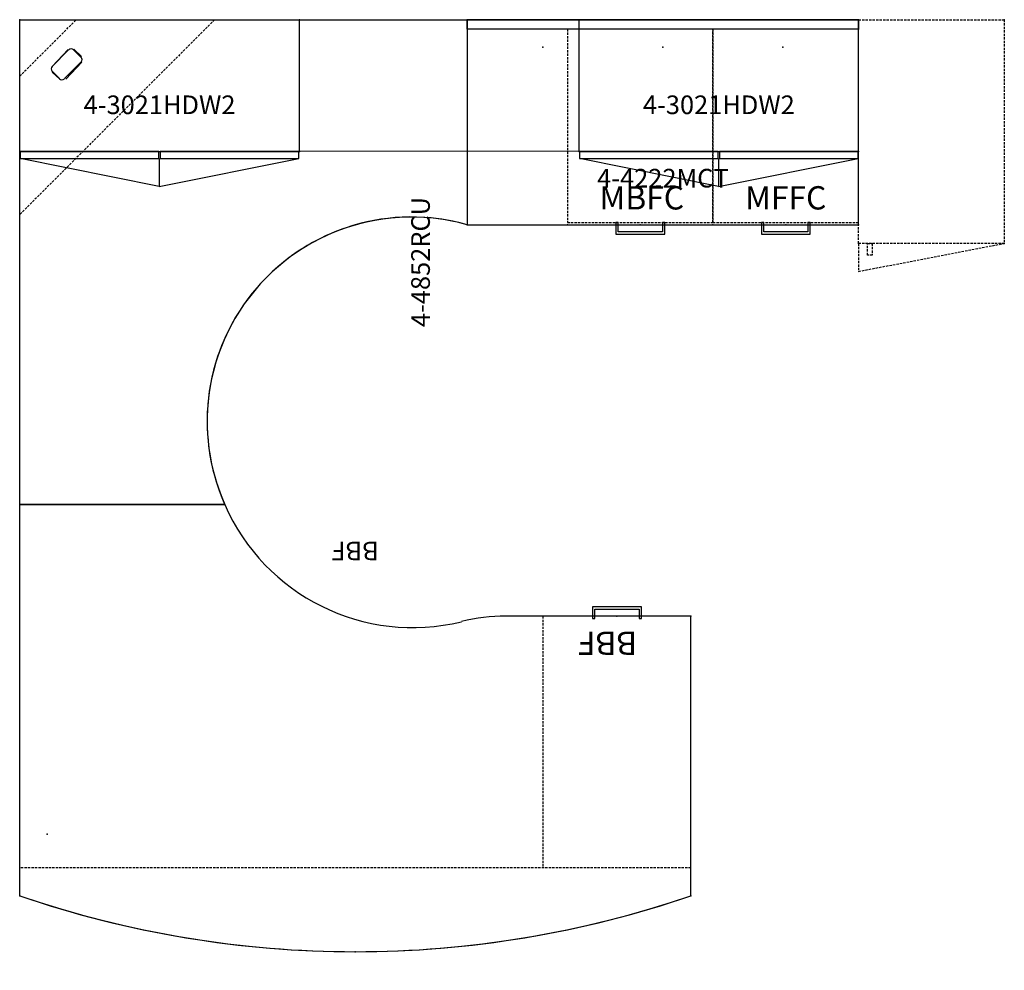
# Model space of a CAD drawing. Units: inches. Extents: x 134 to 428, y -21 to 81.
# Drawn here: x 134 to 240, y -21 to 81 of the extents above; entities that cross this region are included whole.
import ezdxf
from ezdxf.enums import TextEntityAlignment as Align

# ---------------------------------------------------------------- set-up
doc = ezdxf.new("R2010")
doc.units = ezdxf.units.IN
doc.header["$MEASUREMENT"] = 0
doc.linetypes.add('HIDDEN', pattern=[0.375, 0.25, -0.125])
doc.layers.get('0').update_dxf_attribs({"true_color": 0x000000})
for name, color, linetype in [('AFUAC-P', 7, 'Continuous'), ('AFUAC-P-T', 7, 'Continuous'), ('AFUFR-P', 2, 'Continuous'), ('AFUFR-P-TEXT', 2, 'Continuous'), ('AFUFR-P-TN', 2, 'Continuous'), ('AFUPD-P', 6, 'HIDDEN'), ('AFUPD-P-T1', 6, 'Continuous'), ('AFUST-P', 6, 'HIDDEN'), ('AFUST-P-T', 7, 'Continuous'), ('AFUUS-P', 6, 'Continuous'), ('AFUUS-P-T', 7, 'Continuous'), ('AFUUS-P-TN', 6, 'Continuous'), ('AFUWK-P', 1, 'Continuous'), ('AFUWK-P-TN', 1, 'Continuous')]:
    doc.layers.add(name, color=color, linetype=linetype)

# ---------------------------------------------------------------- blocks, each defined once
blk = doc.blocks.new('P_4-3021HDW2')
at = {"layer": 'AFUUS-P'}
for p, q in [((0, -14.125), (0, 0)), ((0, 0), (30, 0)), ((30, -14.125), (30, 0)), ((0, -14.125), (30, -14.125)), ((0.0625, -14.125), (0.0625, -14.875)), ((14.9375, -14.125), (0.0625, -14.125)), ((14.9375, -14.875), (14.9375, -14.125)), ((15.0625, -14.125), (15.0625, -14.875)), ((20.96875, -14.125), (15.0625, -14.125)), ((29.9375, -14.125), (20.96875, -14.125)), ((29.9375, -14.875), (29.9375, -14.125)), ((14.96875, -17.875), (0.0625, -14.875)), ((0.0625, -14.875), (14.9375, -14.875)), ((14.96875, -14.875), (14.96875, -17.875)), ((14.96875, -17.875), (29.9375, -14.875)), ((15.0625, -14.875), (20.96875, -14.875)), ((20.96875, -14.875), (29.9375, -14.875))]:
    blk.add_line(p, q, dxfattribs=at)
for p in [(0, 0), (0, 0), (30, 0), (30, 0), (0, -14.125), (0, -14.125), (0, -14.125), (0, -14.125), (30, -14.125), (30, -14.125), (30, -14.125), (30, -14.125)]:
    blk.add_point(p, dxfattribs=at)
at = {"layer": 'AFUUS-P-TN', "flags": 1}
for tag in ['CAPPN', 'CAPMG', 'CAPMC', 'CAPQT', 'CAPDH', 'CAPGC']:
    blk.add_attdef(tag, (0, 0), '', height=0.001, dxfattribs=at)
at = {"layer": 'AFUUS-P-TN'}
blk.add_attdef('CAPTG', text='', height=2, dxfattribs=at).set_placement((15, -10.125), align=Align.CENTER)
blk = doc.blocks.new('P_4-3019HSW')
at = {"layer": 'AFUUS-P'}
for p, q in [((0, 0), (30, 0)), ((0, -14.125), (0, 0)), ((30, -14.125), (30, 0)), ((30, -14.125), (0, -14.125))]:
    blk.add_line(p, q, dxfattribs=at)
for p in [(0, 0), (30, 0)]:
    blk.add_point(p, dxfattribs=at)
at = {"layer": 'AFUUS-P-T', "flags": 1}
for tag, height in [('CAPTG', 2.5), ('CAPPN', 0.001), ('CAPMG', 0.001), ('CAPMC', 0.001), ('CAPQT', 0.001), ('CAPDH', 0.001), ('CAPGC', 0.001)]:
    blk.add_attdef(tag, (0, 0), '', height=height, dxfattribs=at)
blk = doc.blocks.new('P_4-4229MCB')
at = {"layer": 'AFUAC-P'}
for p, q in [((0, 0), (42, 0)), ((0, -1), (0, 0)), ((42, 0), (42, -1)), ((42, -1), (0, -1))]:
    blk.add_line(p, q, dxfattribs=at)
for p in [(0, 0), (42, 0)]:
    blk.add_point(p, dxfattribs=at)
at = {"layer": 'AFUAC-P-T', "flags": 1}
for tag, height in [('CAPTG', 2.5), ('CAPPN', 0.001), ('CAPMG', 0.001), ('CAPMC', 0.001), ('CAPQT', 0.001), ('CAPDH', 0.001), ('CAPGC', 0.001)]:
    blk.add_attdef(tag, (0, 0), '', height=height, dxfattribs=at)
blk = doc.blocks.new('P_4-4852RCU')
at = {"layer": 'AFUFR-P'}
for p, q in [((0, -22), (0, 0)), ((0, 0), (52, 0)), ((52, 0), (52, -48)), ((52, -48), (30.09375, -48))]:
    blk.add_line(p, q, dxfattribs=at)
at = {"layer": 'AFUFR-P', "linetype": 'HIDDEN'}
for p, q in [((52, -20.90625), (31.09375, 0)), ((45.9375, 0), (52, -6.0625))]:
    blk.add_line(p, q, dxfattribs=at)
at = {"layer": 'AFUFR-P', "linetype": 'Continuous'}
for p, q in [((45.6875, -4.28125), (46.46875, -3.46875)), ((47, -3.46875), (48.78125, -5.25)), ((47.4375, -6.5625), (45.6875, -4.8125)), ((48.78125, -5.78125), (47.96875, -6.5625))]:
    blk.add_line(p, q, dxfattribs=at)
for centre, start, end in [((46.71875, -3.75), 45.0000013, 135.0000003), ((45.9375, -4.53125), 135.0000003, 224.999996), ((48.5, -5.53125), 314.9999917, 45.0000013), ((47.71875, -6.3125), 224.999996, 314.9999917)]:
    blk.add_arc(centre, 0.375, start, end, dxfattribs=at)
at = {"layer": 'AFUFR-P'}
blk.add_arc((8.90625, -42.03125), 21.93067, 344.2201693, 113.9308475, dxfattribs=at)
for p in [(0, 0), (0, 0), (52, 0), (52, 0), (0, -22), (0, -22), (30, -48), (30, -48), (52, -48), (52, -48)]:
    blk.add_point(p, dxfattribs=at)
at = {"layer": 'AFUWK-P'}
for p, q in [((0, -21.875), (0, 0)), ((0, 0), (52, 0)), ((0, 0), (0, -22)), ((52, 0), (52, -48)), ((52, -48), (30, -48)), ((52, -48), (30, -48))]:
    blk.add_line(p, q, dxfattribs=at)
at = {"layer": 'AFUWK-P', "extrusion": (0, 0, -1)}
for p, q in [((45.625, -4.3125), (46.375, -3.5)), ((47, -3.46875), (48.8125, -5.1875)), ((47.4375, -6.65625), (45.625, -4.9375)), ((48.84375, -5.8125), (48.0625, -6.625))]:
    blk.add_line(p, q, dxfattribs=at)
at = {"layer": 'AFUWK-P'}
for start, end in [(59.7915443, 113.9632294), (344.2080116, 59.7915443)]:
    blk.add_arc((8.90625, -42.03125), 21.92331, start, end, dxfattribs=at)
for p in [(0, 0), (0, 0), (0, 0), (0, 0), (52, 0), (52, 0), (0, -22), (0, -22), (0, -22), (0, -22), (30, -48), (30, -48), (30, -48), (30, -48), (52, -48), (52, -48), (52, -48), (52, -48)]:
    blk.add_point(p, dxfattribs=at)
at = {"layer": 'AFUFR-P-TN', "flags": 1}
for tag in ['CAPPN', 'CAPMG', 'CAPMC', 'CAPQT', 'CAPDH', 'CAPGC']:
    blk.add_attdef(tag, (0, 0), '', height=0.001, dxfattribs=at)
at = {"layer": 'AFUFR-P-TN'}
blk.add_attdef('CAPTG', text='', height=2, dxfattribs=at).set_placement((26, -44), align=Align.CENTER)
blk = doc.blocks.new('P_4-4222MCT')
at = {"layer": 'AFUWK-P'}
for p, q in [((42, 0), (0, 0)), ((0, 0), (0, -22)), ((42, -22), (42, 0)), ((0, -22), (42, -22))]:
    blk.add_line(p, q, dxfattribs=at)
for p in [(0, 0), (0, 0), (42, 0), (42, 0), (8.125, -2.9375), (8.125, -2.9375), (21, -2.9375), (21, -2.9375), (33.875, -2.9375), (33.875, -2.9375), (0, -22), (0, -22), (42, -22), (42, -22)]:
    blk.add_point(p, dxfattribs=at)
at = {"layer": 'AFUWK-P-TN', "flags": 1}
for tag in ['CAPPN', 'CAPMG', 'CAPMC', 'CAPQT', 'CAPDH', 'CAPGC']:
    blk.add_attdef(tag, (0, 0), '', height=0.001, dxfattribs=at)
at = {"layer": 'AFUWK-P-TN'}
blk.add_attdef('CAPTG', text='', height=2, dxfattribs=at).set_placement((21, -18), align=Align.CENTER)
blk = doc.blocks.new('P_4-1621MFFC')
at = {"layer": 'AFUFR-P'}
for p, q in [((5.19, 0.25), (5.19, -1)), ((5.44, 0.25), (5.19, 0.25)), ((5.44, -0.75), (5.44, 0.25)), ((10.44, 0.25), (10.19, 0.25)), ((10.19, 0.25), (10.19, -0.75)), ((10.44, -1), (10.44, 0.25)), ((5.19, -1), (10.44, -1)), ((10.19, -0.75), (5.44, -0.75))]:
    blk.add_line(p, q, dxfattribs=at)
blk.add_point((7.81, 0), dxfattribs=at)
at = {"layer": 'AFUPD-P', "linetype": 'HIDDEN'}
for p, q in [((15.62, 21), (0, 21)), ((0, 21), (0, 0.25)), ((15.62, 0.25), (15.62, 21)), ((0, 0.25), (15.62, 0.25))]:
    blk.add_line(p, q, dxfattribs=at)
at = {"layer": 'AFUPD-P'}
for p in [(0, 21), (15.62, 21), (0, 0), (7.81, 0), (15.62, 0)]:
    blk.add_point(p, dxfattribs=at)
at = {"layer": 'AFUPD-P-T1'}
blk.add_attdef('CAPTG', (3.45, 1.64), '', height=2.5, dxfattribs=at)
at = {"layer": 'AFUPD-P-T1', "flags": 1}
for tag in ['CAPPN', 'CAPMG', 'CAPMC', 'CAPQT', 'CAPDH', 'CAPGC']:
    blk.add_attdef(tag, (0, 0), '', height=0.001, dxfattribs=at)
blk = doc.blocks.new('P_4-1621MBFC')
at = {"layer": 'AFUFR-P'}
for p, q in [((5.19, 0.25), (5.19, -1)), ((5.44, 0.25), (5.19, 0.25)), ((5.44, -0.75), (5.44, 0.25)), ((10.44, 0.25), (10.19, 0.25)), ((10.19, 0.25), (10.19, -0.75)), ((10.44, -1), (10.44, 0.25)), ((5.19, -1), (10.44, -1)), ((10.19, -0.75), (5.44, -0.75))]:
    blk.add_line(p, q, dxfattribs=at)
blk.add_point((7.81, 0), dxfattribs=at)
at = {"layer": 'AFUPD-P', "linetype": 'HIDDEN'}
for p, q in [((15.62, 21), (0, 21)), ((0, 21), (0, 0.25)), ((15.62, 0.25), (15.62, 21)), ((0, 0.25), (15.62, 0.25))]:
    blk.add_line(p, q, dxfattribs=at)
at = {"layer": 'AFUPD-P'}
for p in [(0, 21), (15.62, 21), (0, 0), (7.81, 0), (15.62, 0)]:
    blk.add_point(p, dxfattribs=at)
at = {"layer": 'AFUPD-P-T1'}
blk.add_attdef('CAPTG', (3.45, 1.64), '', height=2.5, dxfattribs=at)
at = {"layer": 'AFUPD-P-T1', "flags": 1}
for tag in ['CAPPN', 'CAPMG', 'CAPMC', 'CAPQT', 'CAPDH', 'CAPGC']:
    blk.add_attdef(tag, (0, 0), '', height=0.001, dxfattribs=at)
blk = doc.blocks.new('P_4-7248LPDCB')
at = {"layer": 'AFUFR-P'}
for p, q in [((0, 0), (0, -30)), ((72, 0), (72, -42)), ((0, -30), (19.84375, -30)), ((5.3125, -29.75), (5.3125, -31)), ((5.5625, -29.75), (5.3125, -29.75)), ((5.5625, -30.75), (5.5625, -29.75)), ((10.5625, -29.75), (10.3125, -29.75)), ((10.3125, -29.75), (10.3125, -30.75)), ((10.5625, -31), (10.5625, -29.75)), ((5.3125, -31), (10.5625, -31)), ((10.3125, -30.75), (5.5625, -30.75)), ((72, -42), (50, -42))]:
    blk.add_line(p, q, dxfattribs=at)
at = {"layer": 'AFUFR-P', "linetype": 'HIDDEN'}
for p, q in [((0, -3), (72, -3)), ((15.875, -30), (15.875, -3))]:
    blk.add_line(p, q, dxfattribs=at)
at = {"layer": 'AFUFR-P'}
for centre, radius, start, end in [((36, -105), 111, 71.0753583, 108.9246467), ((19.84375, -10), 20, 270.0000007, 283.7475049), ((29.84375, -50.78125), 22, 23.5690857, 103.7475136)]:
    blk.add_arc(centre, radius, start, end, dxfattribs=at)
for p in [(36, 6), (36, 6), (0, 0), (0, 0), (0, 0), (0, 0), (72, 0), (72, 0), (0, -30), (0, -30), (0, -30), (0, -30), (7.9375, -30), (7.9375, -30), (7.9375, -30), (7.9375, -30), (50, -42), (50, -42), (72, -42), (72, -42)]:
    blk.add_point(p, dxfattribs=at)
at = {"layer": 'AFUWK-P'}
for p, q in [((0, 0), (0, -30)), ((72, 0), (72, -42)), ((0, -30), (19.84375, -30)), ((50, -42), (72, -42))]:
    blk.add_line(p, q, dxfattribs=at)
for centre, radius, start, end in [((36, -105), 111, 90.0000025, 108.9246467), ((36, -105), 111, 71.0753583, 90.0000025), ((19.84375, -10), 20, 270.0000007, 283.7475049), ((29.84375, -50.78125), 22, 23.5690857, 103.7475136)]:
    blk.add_arc(centre, radius, start, end, dxfattribs=at)
for p in [(36, 6), (36, 6), (0, 0), (0, 0), (0, 0), (0, 0), (72, 0), (72, 0), (69.0625, -6.625), (69.0625, -6.625), (0, -30), (0, -30), (50, -42), (50, -42), (72, -42), (72, -42)]:
    blk.add_point(p, dxfattribs=at)
at = {"layer": 'AFUFR-P-TEXT'}
blk.add_text('BBF', height=2.5, dxfattribs=at).set_placement((5.75, -28.34375))
at = {"layer": 'AFUFR-P-TN', "flags": 1}
for tag in ['CAPPN', 'CAPMG', 'CAPMC', 'CAPQT', 'CAPDH', 'CAPGC']:
    blk.add_attdef(tag, (0, 0), '', height=0.001, dxfattribs=at)
at = {"layer": 'AFUFR-P-TN'}
blk.add_attdef('CAPTG', text='', height=2, dxfattribs=at).set_placement((36, -38), align=Align.CENTER)
blk = doc.blocks.new('P_4-7216RSW')
at = {"layer": 'AFUST-P'}
for p, q in [((-15.62, 0), (0, 0)), ((0, 0), (0, -24)), ((-15.62, -24), (-15.62, 0)), ((0, -24), (-15.62, -24)), ((-15.62, -24), (-15.62, -27)), ((-15.62, -27), (0, -24)), ((-14.66, -25.25), (-14.66, -24)), ((-14.66, -24), (-14.16, -24)), ((-14.16, -24), (-14.16, -25.25)), ((-14.16, -25.25), (-14.66, -25.25))]:
    blk.add_line(p, q, dxfattribs=at)
for p in [(0, 0), (-15.62, 0), (-15.62, -24), (-15.62, -24), (0, -24)]:
    blk.add_point(p, dxfattribs=at)
at = {"layer": 'AFUST-P-T', "flags": 1}
for tag, height in [('CAPTG', 2.5), ('CAPPN', 0.001), ('CAPMG', 0.001), ('CAPMC', 0.001), ('CAPQT', 0.001), ('CAPDH', 0.001), ('CAPGC', 0.001)]:
    blk.add_attdef(tag, (0, 0), '', height=height, dxfattribs=at)

msp = doc.modelspace()

# ---------------------------------------------------------------- block references
for name, p, values in [('P_4-3021HDW2', (134.08, 80.63), {'CAPTG': '4-3021HDW2'}), ('P_4-3021HDW2', (194.08, 80.63), {'CAPTG': '4-3021HDW2'}), ('P_4-1621MBFC', (192.83, 58.63), {'CAPTG': 'MBFC'}), ('P_4-1621MFFC', (208.45, 58.63), {'CAPTG': 'MFFC'})]:
    msp.add_blockref(name, p).add_auto_attribs(values)
for name, p, rotation, values in [('P_4-4852RCU', (134.08, 28.63), 89.99999999999562, {'CAPTG': '4-4852RCU'}), ('P_4-4222MCT', (182.08, 80.63), 359.9999999999951, {'CAPTG': '4-4222MCT'}), ('P_4-7248LPDCB', (206.08, -13.37), 180, {'CAPTG': 'BBF'})]:
    msp.add_blockref(name, p, dxfattribs=dict(rotation=rotation)).add_auto_attribs(values)
at = {"rotation": 0.01528294943275692}
msp.add_blockref('P_4-3019HSW', (164.08, 80.63), dxfattribs=at)
for name, p in [('P_4-4229MCB', (182.08, 80.63)), ('P_4-7216RSW', (239.7, 80.63))]:
    msp.add_blockref(name, p)

doc.saveas('drawing.dxf')
